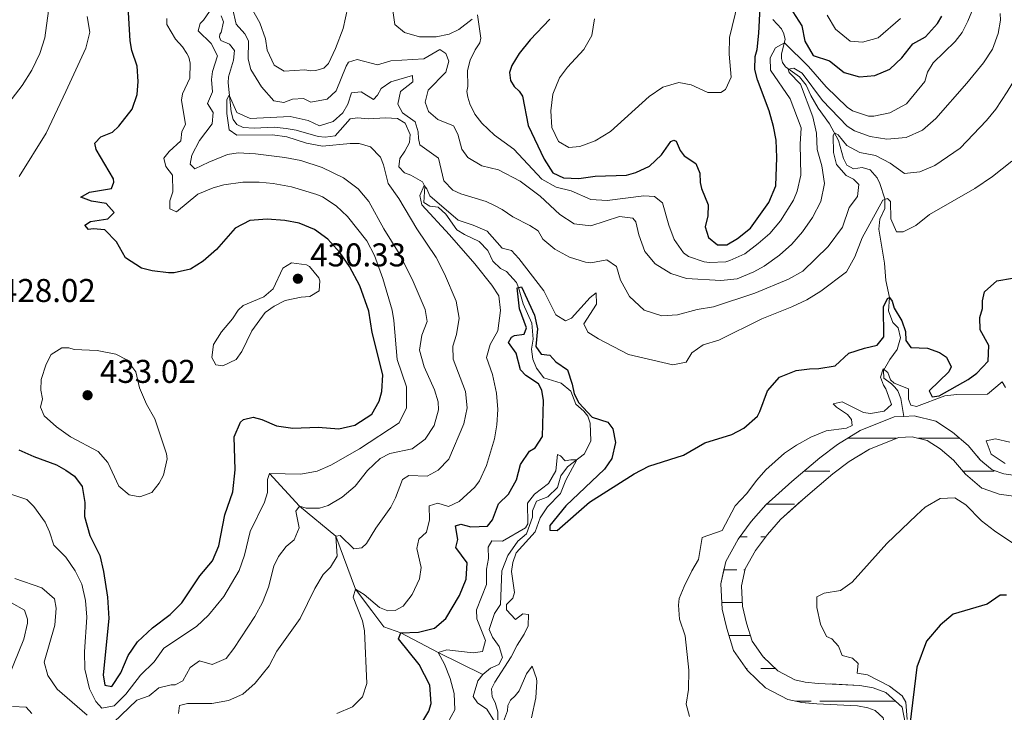
# Model space of a CAD drawing. Units: metres. Extents: x 635459 to 639971, y 653207 to 656263.
# Drawn here: x 636455 to 636755, y 655175 to 655386 of the extents above; entities that cross this region are included whole.
import ezdxf

# ---------------------------------------------------------------- set-up
doc = ezdxf.new("R2010")
doc.units = ezdxf.units.M
doc.header["$MEASUREMENT"] = 0
doc.linetypes.add('DGN Style 3', pattern=[78.21618, 55.8687, -22.34748])
for name, color, linetype, lineweight in [('Carátula', 7, 'Continuous', 5), ('Elementos auxiliares', 7, 'Continuous', 5), ('Hidrografía', 7, 'Continuous', 5), ('Relieve y altimetría', 7, 'Continuous', 5), ('Textos de rotulación', 7, 'Continuous', 5)]:
    doc.layers.add(name, color=color, linetype=linetype, lineweight=lineweight)
doc.styles.add('Style-arial', font='arial.shx', dxfattribs={"bigfont": 'arialbig.shx'})

# ---------------------------------------------------------------- blocks, each defined once
blk = doc.blocks.new('5PATER_121')
at = {"layer": 'Relieve y altimetría', "linetype": 'Continuous', "lineweight": 5}
h = blk.add_hatch(color=250, dxfattribs=at)
edge = h.paths.add_edge_path()
edge.add_ellipse((0, 0), major_axis=(-1.1, -1.11), ratio=0.999422, start_angle=0, end_angle=360)
blk = doc.blocks.new('5PATER_122')
at = {"layer": 'Relieve y altimetría', "linetype": 'Continuous', "lineweight": 5}
h = blk.add_hatch(color=250, dxfattribs=at)
edge = h.paths.add_edge_path()
edge.add_ellipse((0, 0), major_axis=(-1.1, -1.11), ratio=0.999422, start_angle=0, end_angle=360)

msp = doc.modelspace()

# ---------------------------------------------------------------- linework, layer by layer
at = {"layer": 'Carátula', "color": 7, "linetype": 'Continuous', "lineweight": 5}
msp.add_3dface([(635516.408, 653207.16), (639970.559, 653293.858), (639912.76, 656263.307), (635458.608, 656176.608)], dxfattribs=at)
at = {"layer": 'Elementos auxiliares', "color": 250, "linetype": 'Continuous', "lineweight": 5}
msp.add_3dface([(636368.44, 653617.77), (636323.9, 655930.9), (639772.63, 655998.09), (639818.29, 653684.92)], dxfattribs=at)
at = {"layer": 'Hidrografía', "color": 142, "linetype": 'Continuous', "lineweight": 5}
for p, q in [((636706.893, 655258.355), (636718.022, 655258.355)), ((636706.893, 655258.355), (636706.997, 655258.355)), ((636709.977, 655258.355), (636718.022, 655258.355)), ((636718.022, 655258.355), (636721.735, 655258.355)), ((636718.022, 655258.355), (636720.307, 655258.355)), ((636728.401, 655258.355), (636740.924, 655258.355)), ((636728.401, 655258.355), (636740.924, 655258.355)), ((636693.624, 655248.355), (636701.477, 655248.355)), ((636741.873, 655248.355), (636751.477, 655248.355)), ((636682.294, 655238.355), (636690.742, 655238.355)), ((636674.111, 655228.355), (636676.317, 655228.355)), ((636680.437, 655228.355), (636681.9, 655228.355)), ((636669.232, 655218.355), (636673.112, 655218.355)), ((636669.232, 655218.355), (636670.307, 655218.355)), ((636675.267, 655218.355), (636675.674, 655218.355)), ((636668.547, 655208.355), (636674.837, 655208.355)), ((636670.717, 655198.355), (636677.292, 655198.355)), ((636675.998, 655188.355), (636676.317, 655188.355)), ((636680.437, 655188.355), (636684.859, 655188.355)), ((636691.1, 655178.355), (636695.752, 655178.355)), ((636691.1, 655178.355), (636692.947, 655178.355)), ((636698.372, 655178.355), (636706.997, 655178.355)), ((636700.787, 655178.355), (636718.022, 655178.355)), ((636709.977, 655178.355), (636718.022, 655178.355)), ((636718.022, 655178.355), (636721.486, 655178.355)), ((636718.022, 655178.355), (636720.307, 655178.355))]:
    msp.add_line(p, q, dxfattribs=at)
at = {"layer": 'Hidrografía', "color": 142, "linetype": 'DGN Style 3', "lineweight": 15, "flags": 128}
msp.add_lwpolyline([(636618.022, 655058.355), (636618.843, 655053.071), (636623.231, 655049.235), (636629.858, 655047.075), (636636.797, 655047.246), (636643.322, 655049.541), (636649.997, 655054.131), (636655.107, 655058.457), (636657.533, 655061.172), (636666.522, 655072.54), (636673.138, 655082.401), (636678.274, 655088.298), (636682.713, 655094.258), (636687.964, 655099.352), (636694.784, 655107.094), (636701.956, 655114.474), (636707.582, 655119.623), (636713.064, 655126.963), (636716.137, 655133.764), (636717.145, 655137.15), (636718.941, 655149.162), (636720.205, 655160.032), (636724.061, 655168.956), (636724.405, 655171.839), (636723.488, 655176.546), (636718.52, 655181.034), (636714.63, 655182.455), (636710.584, 655183.199), (636697.947, 655183.799), (636693.918, 655184.176), (636690.821, 655184.838), (636685.642, 655187.602), (636681.21, 655191.866), (636677.833, 655196.605), (636676.127, 655202.123), (636674.894, 655207.264), (636674.569, 655213.486), (636675.737, 655218.633), (636678.868, 655224.219), (636682.438, 655229.089), (636686.49, 655233.678), (636694.036, 655240.48), (636702.353, 655247.504), (636707.321, 655251.241), (636713.502, 655255.048), (636722.415, 655258.628), (636726.46, 655258.837), (636731.102, 655257.684), (636735.01, 655255.128), (636739.06, 655251.705), (636742.684, 655247.389), (636747.669, 655243.19), (636748.112, 655243.034), (636752.914, 655241.35), (636759.522, 655240.45), (636766.615, 655240.412), (636772.723, 655241.227), (636779.354, 655243.217), (636786.607, 655246.654), (636793.015, 655251.214), (636799.094, 655254.933), (636805.824, 655260.422), (636811.535, 655266.376), (636816.689, 655273.185), (636819.282, 655279.605), (636821.111, 655286.241), (636822.385, 655293.769), (636823.155, 655308.394), (636822.86, 655327.807), (636824.29, 655332.288), (636826.997, 655334.861), (636831.632, 655338.468), (636839.985, 655341.439), (636853.11, 655346.765), (636858.864, 655350.294), (636868.803, 655355.239), (636875.257, 655357.686), (636881.037, 655359.389), (636892.099, 655361.796), (636903.035, 655363.651), (636910.186, 655365.779), (636916.789, 655369.138), (636918.131, 655370.153), (636921.481, 655372.688), (636926.185, 655377.81), (636929.811, 655383.229), (636932.73, 655389.485), (636935.343, 655398.804), (636938.619, 655411.544), (636940.51, 655421.733), (636941.914, 655428.587), (636945.065, 655437.839), (636947.526, 655443.963), (636950.568, 655458.201), (636953.115, 655467.139), (636955.604, 655472.768), (636959.155, 655478.325), (636965.502, 655484.883), (636974.221, 655492.481), (636980.262, 655496.287), (636981.735, 655496.951), (636983.893, 655503.845), (636980.933, 655502.513), (636977.701, 655501.058), (636970.988, 655496.828), (636961.779, 655488.803), (636954.896, 655481.691), (636950.831, 655475.328), (636948.022, 655468.98), (636945.323, 655459.506), (636942.341, 655445.547), (636939.998, 655439.719), (636936.691, 655430.006), (636935.207, 655422.768), (636933.342, 655412.712), (636930.126, 655400.207), (636927.647, 655391.367), (636925.09, 655385.888), (636921.926, 655381.159), (636917.832, 655376.701), (636913.912, 655373.735), (636908.175, 655370.815), (636905.345, 655369.974), (636903.519, 655369.43), (636901.808, 655368.922), (636891.196, 655367.121), (636879.932, 655365.08), (636873.252, 655363.645), (636866.284, 655361.002), (636855.817, 655355.796), (636850.267, 655352.39), (636837.75, 655347.311), (636828.573, 655344.047), (636822.894, 655339.628), (636818.795, 655335.734), (636816.563, 655328.737), (636816.87, 655308.511), (636816.13, 655294.46), (636814.97, 655287.605), (636813.321, 655281.621), (636811.176, 655276.31), (636806.748, 655270.458), (636801.557, 655265.047), (636795.453, 655260.07), (636789.55, 655256.46), (636783.416, 655252.093), (636777.093, 655249.098), (636771.396, 655247.388), (636766.214, 655246.697), (636759.965, 655246.729), (636754.393, 655247.49), (636750.834, 655248.736), (636747.997, 655251.127), (636747.147, 655251.844), (636743.525, 655256.155), (636738.771, 655260.176), (636733.649, 655263.525), (636727.069, 655265.157), (636723.917, 655264.996), (636721.046, 655264.849), (636710.663, 655260.678), (636703.778, 655256.436), (636698.436, 655252.417), (636689.905, 655245.216), (636682.017, 655238.105), (636677.539, 655233.032), (636673.575, 655227.623), (636669.812, 655220.91), (636668.25, 655214.027), (636668.651, 655206.359), (636670.066, 655200.461), (636672.13, 655193.785), (636676.433, 655187.745), (636681.915, 655182.469), (636688.642, 655178.882), (636692.965, 655177.955), (636697.506, 655177.53), (636709.863, 655176.944), (636712.973, 655176.371), (636715.217, 655175.553), (636717.723, 655173.288), (636718.05, 655171.605), (636717.932, 655170.606), (636714.072, 655161.676), (636712.712, 655149.989), (636710.998, 655138.517), (636710.238, 655135.962), (636707.621, 655130.174), (636702.903, 655123.856), (636697.579, 655118.983), (636690.171, 655111.361), (636683.413, 655103.689), (636677.976, 655098.416), (636673.379, 655092.242), (636668.141, 655086.228), (636661.443, 655076.242), (636652.724, 655065.217), (636650.714, 655062.969), (636646.178, 655059.128), (636640.451, 655055.19), (636635.65, 655053.501), (636630.781, 655053.382), (636626.4, 655054.81), (636624.7, 655056.297), (636624.361, 655058.473), (636624.942, 655063.405), (636628.74, 655078.688), (636633.969, 655092.212), (636634.873, 655098.813), (636635.443, 655127.268), (636635.175, 655135.286), (636633.749, 655140.703), (636632.377, 655143.7), (636628.823, 655146.765), (636622.138, 655147.093), (636616.942, 655145.149), (636608.205, 655139.038), (636602.158, 655135.656), (636597.775, 655134.708), (636593.202, 655134.837), (636584.379, 655135.883), (636579.306, 655135.849), (636568.997, 655133.678), (636561.629, 655131.031), (636555.677, 655128.5), (636547.691, 655123.962), (636542.294, 655119.836), (636537.476, 655115.707), (636535.444, 655113.655), (636533.825, 655110.727), (636533.305, 655105.915), (636535.42, 655101.798), (636539.93, 655098.877), (636543.889, 655097.285), (636548.085, 655094.804), (636551.767, 655091.253), (636554.525, 655087.78), (636556.11, 655084.31), (636556.843, 655081.001), (636556.561, 655077.753), (636555.607, 655075.479), (636552.926, 655073.137), (636548.423, 655070.394), (636542.973, 655068.139), (636538.363, 655067.151), (636532.489, 655066.769), (636522.536, 655067.212), (636513.957, 655068.491), (636505.004, 655069.826), (636497.248, 655070.325), (636489.928, 655070.224), (636483.685, 655069.252), (636478.416, 655067.171), (636474.76, 655063.076), (636472.532, 655058.457), (636472.2, 655052.81), (636473.366, 655047.006), (636476.223, 655042.656), (636479.73, 655039.042), (636484.099, 655035.918), (636486.901, 655032.836), (636487.749, 655030.776), (636487.463, 655029.844), (636482.726, 655028.092), (636476.806, 655027.784), (636461.808, 655027.946), (636452.243, 655027.361), (636434.695, 655023.746), (636428.836, 655021.685), (636423.86, 655018.399), (636421.294, 655015.321), (636419.992, 655012.575), (636419.585, 655008.61), (636420.236, 655003.173), (636421.179, 654998.405), (636421.353, 654994.838), (636420.861, 654992.445), (636419.095, 654988.844), (636414.737, 654982.457), (636408.724, 654974.503), (636404.058, 654967.267), (636398.898, 654961.984), (636389.563, 654954.542), (636382.054, 654947.258), (636377.14, 654943.659), (636373.466, 654942.236), (636370.07, 654942.19), (636360.646, 654946.014), (636346.468, 654953.139), (636342.697, 654954.656), (636342.829, 654947.833), (636343.881, 654947.41), (636358.051, 654940.288), (636368.887, 654935.892), (636374.681, 654935.973), (636380.181, 654938.099), (636386.117, 654942.447), (636393.718, 654949.821), (636403.119, 654957.315), (636408.995, 654963.33), (636413.877, 654970.901), (636419.84, 654978.791), (636424.536, 654985.674), (636426.854, 654990.395), (636427.666, 654994.353), (636427.432, 654999.173), (636426.445, 655004.159), (636425.906, 655008.665), (636426.131, 655010.86), (636426.629, 655011.91), (636428.093, 655013.666), (636431.653, 655016.015), (636436.38, 655017.68), (636453.072, 655021.12), (636461.965, 655021.662), (636476.935, 655021.501), (636483.969, 655021.866), (636490.553, 655024.212), (636492.938, 655026.275), (636494.416, 655031.085), (636492.29, 655036.245), (636488.298, 655040.64), (636483.845, 655043.822), (636481.146, 655046.605), (636479.285, 655049.436), (636478.519, 655053.252), (636478.731, 655056.849), (636480.035, 655059.553), (636482.109, 655061.876), (636485.342, 655063.152), (636490.457, 655063.95), (636497.089, 655064.04), (636504.339, 655063.572), (636521.931, 655060.952), (636532.552, 655060.479), (636539.23, 655060.912), (636544.846, 655062.116), (636551.274, 655064.775), (636556.653, 655068.052), (636560.836, 655071.706), (636562.734, 655076.228), (636563.186, 655081.417), (636562.099, 655086.318), (636559.92, 655091.087), (636556.428, 655095.485), (636551.916, 655099.838), (636546.674, 655102.935), (636542.837, 655104.48), (636540.241, 655106.16), (636539.752, 655107.111), (636539.934, 655108.793), (636540.521, 655109.855), (636541.759, 655111.105), (636546.249, 655114.951), (636551.166, 655118.712), (636558.468, 655122.86), (636563.922, 655125.182), (636570.714, 655127.619), (636579.981, 655129.572), (636584.03, 655129.599), (636592.743, 655128.568), (636598.358, 655128.407), (636604.405, 655129.716), (636611.546, 655133.71), (636619.889, 655139.543), (636623.125, 655140.756), (636626.356, 655140.597), (636627.236, 655139.838), (636627.812, 655138.581), (636628.92, 655134.371), (636629.158, 655127.227), (636628.6, 655099.303), (636627.844, 655093.792), (636622.739, 655080.585), (636618.749, 655064.535)], close=True, dxfattribs=at)
at = {"layer": 'Hidrografía', "color": 142, "linetype": 'DGN Style 3', "lineweight": 15}
for points in [[(636516.256, 655386.867, 411.062), (636516.97, 655384.988, 411.062), (636516.319, 655381.749, 411.01), (636515.879, 655381.241, 411.01), (636515.822, 655380.332, 410.907), (636516.179, 655379.392, 410.855), (636518.855, 655378.23, 410.597), (636520.355, 655376.291, 410.339), (636520.025, 655373.35, 410.288), (636518.56, 655368.272, 410.236), (636518.364, 655366.45, 410.081), (636519.316, 655357.642, 409.875), (636519.919, 655355.306, 409.772), (636521.076, 655353.811, 409.256), (636522.961, 655352.874, 409.153), (636526.268, 655352.678, 409.153), (636532.409, 655353.02, 408.884), (636536.092, 655352.628, 408.851), (636539.134, 655352.046, 408.784), (636545.81, 655350.099, 408.247), (636547.887, 655349.968, 408.147), (636550.944, 655350.356, 407.812), (636555.516, 655355.551, 407.51), (636557.767, 655355.852, 407.275), (636560.981, 655355.535, 407.107), (636566.316, 655355.821, 407.141), (636569.9, 655355.599, 407.107), (636572.292, 655354.155, 407.007), (636573.749, 655350.746, 406.806), (636573.545, 655348.335, 406.672), (636572.197, 655345.707, 406.303), (636570.621, 655343.485, 405.901), (636570.347, 655340.906, 405.532), (636572.028, 655339.071, 405.331), (636573.996, 655338.404, 405.364), (636577.486, 655336.405, 405.23), (636578.234, 655334.886, 404.928), (636577.96, 655330.061, 404.258), (636579.787, 655328.995, 404.191), (636582.331, 655328.686, 404.09), (636584.611, 655326.507, 403.99), (636587.992, 655321.761, 403.688), (636590.283, 655320.318, 403.453), (636594.811, 655318.169, 402.649), (636597.452, 655315.514, 402.615), (636598.911, 655312.24, 401.811), (636601.29, 655309.957, 401.442), (636603.055, 655309.126, 401.006), (636606.121, 655305.725, 400.168), (636606.769, 655304.241, 399.799), (636608.202, 655299.29, 399.196), (636610.828, 655293.416, 398.693), (636611.189, 655288.514, 397.955), (636610.64, 655285.506, 397.888), (636611.13, 655282.446, 397.519), (636612.161, 655279.682, 397.519), (636614.462, 655276.696, 397.486), (636619.669, 655275.142, 397.486), (636622.648, 655272.649, 397.285), (636624.164, 655268.735, 396.882), (636626.646, 655266.553, 396.882), (636627.796, 655265.06, 396.882), (636628.569, 655262.935, 396.782), (636628.721, 655257.535, 395.843), (636626.816, 655253.574, 395.307), (636621.66, 655249.629, 394.636), (636619.64, 655246.911, 394.133), (636618.646, 655243.338, 393.832), (636615.619, 655240.502, 393.396), (636612.247, 655239.212, 393.128), (636610.961, 655236.247, 393.061), (636611.033, 655234.369, 392.96), (636609.211, 655229.267, 392.692), (636606.529, 655227.06, 392.692), (636603.478, 655222.716, 392.759), (636601.63, 655218.049, 392.625), (636601.238, 655207.763, 391.988), (636599.42, 655205.041, 391.921), (636597.803, 655200.169, 391.518), (636598.874, 655197.873, 391.284), (636600.81, 655195.061, 390.982), (636601.864, 655191.626, 390.58), (636600.759, 655189.53, 390.446), (636598.228, 655188.462, 390.446), (636595.85, 655186.453, 390.412)], [(636684.069, 655385.734, 422.875), (636686.75, 655382.921, 421.843), (636687.495, 655381.414, 421.379), (636687.876, 655379.65, 420.605), (636686.76, 655375.325, 417.922), (636686.719, 655373.878, 417.613), (636687.042, 655372.649, 416.53), (636687.946, 655371.354, 415.549), (636692.204, 655368.255, 413.228), (636694.215, 655365.793, 412.558), (636695.667, 655362.614, 411.526), (636697.925, 655358.715, 410.907), (636701.306, 655354.036, 410.538), (636704.045, 655348.931, 409.566), (636705.637, 655343.408, 408.124), (636706.646, 655341.415, 407.655), (636708.675, 655340.344, 406.816), (636711.262, 655340.674, 406.347), (636713.732, 655339.965, 406.18), (636715.841, 655337.586, 405.911), (636716.687, 655335.863, 405.777), (636718.225, 655331.179, 404.973), (636718.214, 655328.262, 404.135), (636716.689, 655325, 403.498), (636716.374, 655321.987, 403.028), (636718.059, 655311.567, 401.151), (636718.482, 655306.331, 400.648), (636719.577, 655301.184, 400.011), (636719.28, 655297.098, 399.24), (636720.6, 655293.524, 398.134), (636722.253, 655291.956, 397.932), (636722.977, 655288.928, 397.094), (636721.951, 655285.356, 396.457), (636719.725, 655282.339, 395.988), (636717.796, 655278.982, 395.116), (636717.895, 655276.667, 394.613), (636720.249, 655274.921, 394.278), (636721.272, 655273.866, 394.245), (636722.094, 655272.78, 394.01), (636723.065, 655270.485, 393.977), (636723.917, 655264.996, 394.048)], [(636723.917, 655264.996, 394.048), (636721.046, 655264.849, 394.017), (636710.663, 655260.678, 393.949), (636703.778, 655256.436, 393.815), (636698.436, 655252.417, 393.681), (636689.905, 655245.216, 393.346), (636682.017, 655238.105, 393.111), (636677.539, 655233.032, 393.011), (636673.575, 655227.623, 392.743), (636669.812, 655220.91, 392.541), (636668.25, 655214.027, 392.374), (636668.651, 655206.359, 392.34), (636670.066, 655200.461, 392.34), (636672.13, 655193.785, 392.474), (636676.433, 655187.745, 392.407), (636681.915, 655182.469, 392.139), (636688.642, 655178.882, 391.536), (636692.965, 655177.955, 391.301), (636697.506, 655177.53, 391.267), (636709.863, 655176.944, 391.033), (636712.973, 655176.371, 391.1), (636715.217, 655175.553, 391.167), (636717.723, 655173.288, 391.167)], [(636759.965, 655246.729, 394.687), (636754.393, 655247.49, 394.687), (636750.834, 655248.736, 394.687), (636747.997, 655251.127, 394.687), (636747.147, 655251.844, 394.687), (636743.525, 655256.155, 394.687), (636738.771, 655260.176, 394.519), (636733.649, 655263.525, 394.251), (636727.069, 655265.157, 394.084), (636723.917, 655264.996, 394.048)], [(636759.522, 655240.45, 394.687), (636752.914, 655241.35, 394.687), (636748.112, 655243.034, 394.687), (636747.669, 655243.19, 394.687), (636742.684, 655247.389, 394.687), (636739.06, 655251.705, 394.687), (636735.01, 655255.128, 394.519), (636731.102, 655257.684, 394.251), (636726.46, 655258.837, 394.084), (636722.415, 655258.628, 394.017), (636713.502, 655255.048, 393.949), (636707.321, 655251.241, 393.815), (636702.353, 655247.504, 393.681), (636694.036, 655240.48, 393.346), (636686.49, 655233.678, 393.111), (636682.438, 655229.089, 393.011), (636678.868, 655224.219, 392.743), (636675.737, 655218.633, 392.541), (636674.569, 655213.486, 392.374), (636674.894, 655207.264, 392.34), (636676.127, 655202.123, 392.34), (636677.833, 655196.605, 392.474), (636681.21, 655191.866, 392.407), (636685.642, 655187.602, 392.139), (636690.821, 655184.838, 391.536), (636693.918, 655184.176, 391.301), (636697.947, 655183.799, 391.267), (636710.584, 655183.199, 391.033), (636714.63, 655182.455, 391.1), (636718.52, 655181.034, 391.167), (636723.488, 655176.546, 391.167), (636724.405, 655171.839, 391.167)], [(636530.948, 655247.639, 420), (636540.152, 655237.685, 415), (636551.17, 655228.56, 410), (636557.135, 655212.407, 405), (636562.098, 655205.894, 404.061), (636565.812, 655201.042, 402.619), (636570.921, 655199.166, 400), (636582.255, 655193.201, 395), (636595.85, 655186.453, 390.412)], [(636595.85, 655186.453, 390.412), (636594.38, 655184.598, 390.379), (636592.898, 655179.792, 390.379), (636594.244, 655177.894, 390.345), (636597.131, 655175.905, 390.312), (636599.455, 655172.216, 389.976), (636598.325, 655170.69, 389.775), (636592.517, 655168.03, 389.205), (636589.857, 655165.087, 389.071), (636589.068, 655161.712, 388.904), (636590.303, 655159.178, 388.736), (636592.924, 655157.327, 388.736), (636595.602, 655154.872, 388.568), (636595.783, 655151.316, 388.166), (636593.405, 655149.308, 388.065), (636591.389, 655149.037, 387.797), (636589.905, 655148.422, 387.831), (636588.922, 655147.767, 387.63), (636588.243, 655145.027, 387.294), (636589.521, 655143.064, 387.06), (636592.949, 655139.222, 386.792), (636593.202, 655134.837, 386.239)]]:
    msp.add_polyline3d(points, dxfattribs=at)
at = {"layer": 'Relieve y altimetría', "color": 30, "linetype": 'Continuous', "lineweight": 5, "flags": 128}
for points, elevation in [([(636441.391, 655347.246), (636455.739, 655365.638), (636458.66, 655370.344), (636461.117, 655375.41), (636462.627, 655380.176), (636464.069, 655390.645)], 435), ([(636629.895, 655385.962), (636629.089, 655380.901), (636626.61, 655376.621), (636621.686, 655371.196), (636619.218, 655367.99), (636617.13, 655363.017), (636616.53, 655357.962), (636616.84, 655352.894), (636618.942, 655348.66), (636622.048, 655346.849), (636625.427, 655347.07), (636630.097, 655348.844), (636634.714, 655351.642), (636646.491, 655362.319), (636650.593, 655365.125), (636655.548, 655366.543), (636659.283, 655365.866), (636664.346, 655363.491), (636668.267, 655363.52), (636669.687, 655364.428), (636671.396, 655368.193), (636670.783, 655375.235), (636670.875, 655380.235), (636673.438, 655390.752)], 430), ([(636565.715, 655322.054), (636561.182, 655330.405), (636557.91, 655334.178), (636553.514, 655337.611), (636547.004, 655340.701), (636540.518, 655342.859), (636535.602, 655343.773), (636526.701, 655344.879), (636521.474, 655345.128), (636518.215, 655344.64), (636512.514, 655342.381), (636508.257, 655340.267), (636506.803, 655341.696), (636507.382, 655344.47), (636509.683, 655348.912), (636513.562, 655353.966), (636513.817, 655357.483), (636512.149, 655360.19), (636513.644, 655363.722), (636513.366, 655367.446), (636513.639, 655369.957), (636515.153, 655374.696), (636513.233, 655378.48), (636509.301, 655382.296), (636509.939, 655384.531), (636510.926, 655385.49), (636512.744, 655388.211)], 415), ([(636519.749, 655389.159), (636520.85, 655384.298), (636523.519, 655381.356), (636524.627, 655379.227), (636524.474, 655373.631), (636525.332, 655370.498), (636528.537, 655365.219), (636532.262, 655361.038), (636535.338, 655360.489), (636537.934, 655361.455), (636541.291, 655361.672), (636543.588, 655360.631), (636548.508, 655361.514), (636551.285, 655364.068), (636554.265, 655371.553), (636555.039, 655372.761), (636557.666, 655373.526), (636563.879, 655371.989), (636567.921, 655373.201), (636577.921, 655373.753), (636582.792, 655376.595), (636584.651, 655375.36), (636585.522, 655373.1), (636584.665, 655369.694), (636579.285, 655364.276), (636578.29, 655360.638), (636579.353, 655357.771), (636582.233, 655355.313), (636586.931, 655353.43), (636588.233, 655350.862), (636589.537, 655346.25), (636591.343, 655343.707), (636595.53, 655341.23), (636600.607, 655340.012), (636607.193, 655336.559), (636613.278, 655331.99), (636619.343, 655326.381), (636623.692, 655323.565), (636628.712, 655322.955), (636637.506, 655325.802), (636641.522, 655325.304), (636642.444, 655324.185), (636643.39, 655320.246), (636645.122, 655315.123), (636648.351, 655311.421), (636653.101, 655308.497), (636657.845, 655306.916), (636668.291, 655306.388), (636673.261, 655306.843), (636678.282, 655308.972), (636681.434, 655310.747), (636686.145, 655314.061), (636689.917, 655317.39), (636693.176, 655321.18), (636696.206, 655325.541), (636698.685, 655330.324), (636699.788, 655335.815), (636698.965, 655341.225), (636697.633, 655346.174)], 415), ([(636525.392, 655389.353), (636527.995, 655384.708), (636529.745, 655379.804), (636530.295, 655376.435), (636532.449, 655371.831), (636535.433, 655369.974), (636541.736, 655370.444), (636543.603, 655370.125), (636545.087, 655370.207), (636547.462, 655370.894), (636548.906, 655372.381), (636551.025, 655376.91), (636553.393, 655382.995), (636554.86, 655389.477)], 420), ([(636568.409, 655389.201), (636569.072, 655384.246), (636572.087, 655381.792), (636576.666, 655380.478), (636581.668, 655380.456), (636585.644, 655381.269), (636588.616, 655382.717), (636592.616, 655385.803)], 420), ([(636650.529, 655329.962), (636652.504, 655323.161), (636654.115, 655318.844), (636656.943, 655314.787), (636658.461, 655313.615), (636663.245, 655311.98), (636664.838, 655311.841), (636669.834, 655312.071), (636670.982, 655312.383), (636675.555, 655314.435), (636679.61, 655317.548), (636683.179, 655320.679), (636686.42, 655324.466), (636690.418, 655330.792), (636691.555, 655333.495), (636692.658, 655338.4), (636692.444, 655347.764), (636692.741, 655352.758), (636689.37, 655361.625), (636683.401, 655370.366), (636683.29, 655374.057), (636684.945, 655377.082), (636687.625, 655378.673), (636694.924, 655371.421), (636700.328, 655365.269), (636706.712, 655359.11), (636708.364, 655357.972), (636713.197, 655356.343), (636714.843, 655356.298), (636719.709, 655357.332), (636724.758, 655360.127), (636730.384, 655366.84), (636731.199, 655369.728), (636732.842, 655372.53), (636739.555, 655379.04), (636741.695, 655381.824), (636743.475, 655385.252), (636745.178, 655389.42)], 420), ([(636697.633, 655346.174), (636697.352, 655351.167), (636696.253, 655356.121), (636692.538, 655366.034), (636689.075, 655369.64), (636688.818, 655370.622), (636690.467, 655370.966), (636692.992, 655369.451), (636699.235, 655361.109), (636706.693, 655353.316), (636708.985, 655351.873), (636713.691, 655350.19), (636718.758, 655349.29), (636724.69, 655349.865), (636729.605, 655352.114), (636733.734, 655355.622), (636743.08, 655366.405), (636748.159, 655372.548), (636750.922, 655376.715), (636752.655, 655381.431), (636753.328, 655385.55), (636753.317, 655387.532)], 415), ([(636751.918, 655358.508), (636755.385, 655363.762), (636757.957, 655367.888), (636759.671, 655373.584), (636760.689, 655373.88), (636764.698, 655372.045), (636767.247, 655372.289), (636772.268, 655373.514), (636782.573, 655377.386), (636786.968, 655379.719), (636794.759, 655385.49), (636800.009, 655390.303)], 410), ([(636454.864, 655337.972), (636463.063, 655351.121), (636469.07, 655363.851), (636475.122, 655376.972), (636476.307, 655381.849), (636475.547, 655386.685)], 430), ([(636517.077, 655335.395), (636513.801, 655334.539), (636509.201, 655332.574), (636502.659, 655327.266), (636500.66, 655328.101), (636500.631, 655330.583), (636501.612, 655333.351), (636501.484, 655338.356), (636499.449, 655340.995), (636498.885, 655343.551), (636500.491, 655345.539), (636503.961, 655348.805), (636504.305, 655351.616), (636505.444, 655353.811), (636504.226, 655361.225), (636504.503, 655363.092), (636506.721, 655367.86), (636506.837, 655372.487), (636506.414, 655374.292), (636505.846, 655375.39), (636504.551, 655377.378), (636502.336, 655379.792), (636499.773, 655384.259), (636499.721, 655386.075)], 420), ([(636594.27, 655387.171), (636595.296, 655380.099), (636595.009, 655378.605), (636593.541, 655376.498), (636592.061, 655373.36), (636591.242, 655370.241), (636591.299, 655365.33), (636591.053, 655363.794), (636591.307, 655362.151), (636591.946, 655360.094), (636593.474, 655356.952), (636595.611, 655354.206), (636599.411, 655350.56), (636605.281, 655346.313), (636613.858, 655337.162), (636618.225, 655334.724), (636622.723, 655333.605), (636628.717, 655330.934), (636633.71, 655330.644), (636644.829, 655332.128), (636648.144, 655331.844), (636650.529, 655329.962)], 420), ([(636700.673, 655387.094), (636703.176, 655382.775), (636707.628, 655379.159), (636711.353, 655378.81), (636716.155, 655380.205), (636722.913, 655386.076)], 430), ([(636582.289, 655248.638), (636585.526, 655252.009), (636590.15, 655262.768), (636591.095, 655267.615), (636590.619, 655272.593), (636586.828, 655282.399), (636586.788, 655286.323), (636587.882, 655289.893), (636588.663, 655294.839), (636587.759, 655300.053), (636584.208, 655308.367), (636581.702, 655313.357), (636575.767, 655322.098), (636570.309, 655331.335), (636567.059, 655335.878), (636565.637, 655341.566), (636564.766, 655343.859), (636561.697, 655347.024), (636558.259, 655348.049), (636555.476, 655348.058), (636547.147, 655347.179), (636542.244, 655348.136), (636536.26, 655349.994), (636531.911, 655350.631), (636521.081, 655350.595), (636518.757, 655352.139), (636517.995, 655357.179), (636518.027, 655361.437), (636518.717, 655362.734), (636521.084, 655357.468), (636525.079, 655355.596), (636537.26, 655356.248), (636542.74, 655355.024), (636546.236, 655353.429), (636550.38, 655354.74), (636553.337, 655357.344), (636554.785, 655359.937), (636555.945, 655363.44), (636558.867, 655363.764), (636562.619, 655361.36), (636563.88, 655362.748), (636564.984, 655364.777), (636567.865, 655366.778), (636574.5, 655368.722), (636574.604, 655366.776), (636570.838, 655363.849), (636570.007, 655359.939), (636571.476, 655357.368), (636575.256, 655354.561), (636576.249, 655351.529), (636576.285, 655349.516), (636576.692, 655347.633), (636582.43, 655343.555), (636584.036, 655336.691), (636586.708, 655333.867), (636589.239, 655332.722), (636596.881, 655330.359), (636599.245, 655329.283), (636601.74, 655327.971), (636605.057, 655325.674), (636610.215, 655323.114), (636612.671, 655321.467), (636614.175, 655318.93), (636617.816, 655315.856), (636622.21, 655313.474), (636627.136, 655311.894), (636628.717, 655311.733), (636633.625, 655312.597), (636636.511, 655310.575), (636637.756, 655306.432), (636640.496, 655301.461), (636644.993, 655297.336), (636650.332, 655295.645), (636655.098, 655295.941), (636661.123, 655297.492), (636666.049, 655298.357), (636678.634, 655302.488), (636688.858, 655306.758), (636693.227, 655309.196), (636700.982, 655316.657), (636705.26, 655322.534), (636707.331, 655328.571), (636709.862, 655331.852), (636710.22, 655335.568), (636708.602, 655337.169), (636706.44, 655338.308), (636703.44, 655341.64), (636702.523, 655345.308), (636702.466, 655350.373), (636702.822, 655351.211), (636703.986, 655350.623), (636706.585, 655347.364), (636710.61, 655345.291), (636715.357, 655344.38), (636719.787, 655342.063), (636724.193, 655338.914), (636728.793, 655339.381), (636733.418, 655341.287), (636741.074, 655346.603), (636749.06, 655354.966), (636751.918, 655358.508)], 410), ([(636551.495, 655174.64), (636556.254, 655176.647), (636559.252, 655179.752), (636560.621, 655183.789), (636559.926, 655199.759), (636559.234, 655202.787), (636556.428, 655210.038), (636557.135, 655212.408), (636559.827, 655210.858), (636564.494, 655206.864), (636566.992, 655205.82), (636569.208, 655205.987), (636571.642, 655207.325), (636574.378, 655210.804), (636576.663, 655215.563), (636577.152, 655219.043), (636575.765, 655224.798), (636576.379, 655227.672), (636578.759, 655229.815), (636579.621, 655233.59), (636579.552, 655237.849), (636582.145, 655238.581), (636585.483, 655237.625), (636588.725, 655239.151), (636593.499, 655243.529), (636594.89, 655245.427), (636596.972, 655250.056), (636599.476, 655258.165), (636600.178, 655262.413), (636600.452, 655267.136), (636600.074, 655272.117), (636598.803, 655277.756), (636596.971, 655282.914), (636598.105, 655286.887), (636600.481, 655291.041), (636601.213, 655297.2), (636600.777, 655301.632), (636598.582, 655304.951), (636593.484, 655311.433), (636585.773, 655320.268), (636577.294, 655329.317), (636576.735, 655332.242), (636578.055, 655335.249), (636578.81, 655334.231), (636579.717, 655332.138), (636588.421, 655324.663), (636592.959, 655323.219), (636597.154, 655321.311), (636601.803, 655316.143), (636604.575, 655315.43), (636606.819, 655313.083), (636614.447, 655303.243), (636618.124, 655295.911), (636621.014, 655294.123), (636622.904, 655294.933), (636628.532, 655301.217), (636630.397, 655302.597), (636630.512, 655299.175), (636626.599, 655293.2), (636627.867, 655290.599), (636631.021, 655288.572), (636640.236, 655283.805), (636653.699, 655280.648), (636657.736, 655281.526), (636659.455, 655284.316), (636662.879, 655286.745), (636667.663, 655288.197), (636680.803, 655294.652), (636689.912, 655298.301), (636694.415, 655300.485), (636698.668, 655303.14), (636706.529, 655309.014), (636709.078, 655313.525), (636711.289, 655319.333), (636717.565, 655330.737), (636718.948, 655331.286), (636719.873, 655330.4), (636719.993, 655325.101), (636721.744, 655321.185), (636723.755, 655321.154), (636727.608, 655323.107), (636731.816, 655326.429), (636745.516, 655334.334), (636750.969, 655337.972), (636756.808, 655342.644)], 405), ([(636450.76, 655241.856), (636457.199, 655239.746), (636459.278, 655237.602), (636462.692, 655232.822), (636464.056, 655229.885), (636465.368, 655225.808), (636469.035, 655222.198), (636471.857, 655218.079), (636473.938, 655213.942), (636474.957, 655209.047), (636475.363, 655203.978), (636474.696, 655193.344), (636474.851, 655188.077), (636476.235, 655182.155), (636478.188, 655178.269), (636480.001, 655176.263), (636483.701, 655177.012), (636487.25, 655180.545), (636491.723, 655186.344), (636495.942, 655190.37), (636498.829, 655194.472), (636508.779, 655201.105), (636512.407, 655204.541), (636517.099, 655210.182), (636521.78, 655218.106), (636523.406, 655222.834), (636525.147, 655230.025), (636529.474, 655238.944), (636530.357, 655241.814), (636530.417, 655245.803), (636530.948, 655247.639), (636540.534, 655247.426), (636545.47, 655248.301), (636549.663, 655250.17), (636558.389, 655255.133), (636570.413, 655263.097), (636572.687, 655267.595), (636572.633, 655273.98), (636569.801, 655282.284), (636568.819, 655294.162), (636568.254, 655297.362), (636565.484, 655306.994), (636562.942, 655313.973), (636560.57, 655318.374), (636554.741, 655325.833), (636551.303, 655329.038), (636547.094, 655331.765), (636545.388, 655332.514), (636537.645, 655334.845), (636532.095, 655335.869), (636527.876, 655336.235), (636522.876, 655336.213), (636517.077, 655335.395)], 420), ([(636483.523, 655171.894), (636490.601, 655178.693), (636494.41, 655180.042), (636497.331, 655182.48), (636501.099, 655183.36), (636502.273, 655183.343), (636504.638, 655184.548), (636506.812, 655188.605), (636509.727, 655190.673), (636513.566, 655189.575), (636517.751, 655191.321), (636520.111, 655194.37), (636526.53, 655204.128), (636528.875, 655208.384), (636530.726, 655213.031), (636532.33, 655219.463), (636533.682, 655222.394), (636536.009, 655225.477), (636538.453, 655227.417), (636540.051, 655231.115), (636538.955, 655236.161), (636540.152, 655237.685), (636542.154, 655237.083), (636546.211, 655237.055), (636548.805, 655237.888), (636553.104, 655240.438), (636557.031, 655243.793), (636560.804, 655248.534), (636564.681, 655252.162), (636567.622, 655253.694), (636574.349, 655255.099), (636578.342, 655258.099), (636581.096, 655262.206), (636582.422, 655267.032), (636582.313, 655269.462), (636581.161, 655273.068), (636578.083, 655280.055), (636576.652, 655285.139), (636577.291, 655289.69), (636578.932, 655293.923), (636578.316, 655297.52), (636574.366, 655306.713), (636570.462, 655314.563), (636565.715, 655322.054)], 415), ([(636521.431, 655297.301), (636519.68, 655294.646), (636516.335, 655290.74), (636513.963, 655286.921), (636513.432, 655282.905), (636514.673, 655280.741), (636516.78, 655280.373), (636520.833, 655282.323), (636522.547, 655284.744), (636525.627, 655291.034), (636529.635, 655296.606), (636532.414, 655298.575), (636535.759, 655300.234), (636540.655, 655301.25), (636543.221, 655301.461), (636546.064, 655303.195), (636546.278, 655306.243), (636545.991, 655307.186), (636543.125, 655310.582), (636542.262, 655311.099), (636537.71, 655311.671), (636535.005, 655310.136), (636532.125, 655303.776), (636529.238, 655301.373), (636522.962, 655298.786), (636521.431, 655297.301)], 430), ([(636471.592, 655285.355), (636469.889, 655285.817), (636467.812, 655285.882), (636464.528, 655283.853), (636463.075, 655280.925), (636461.495, 655276.255), (636461.445, 655272.97), (636461.941, 655270.314), (636461.266, 655267.809), (636462.466, 655265.176), (636466.167, 655261.814), (636470.456, 655258.782), (636478.83, 655254.331), (636481.797, 655251.033), (636485.174, 655243.807), (636488.251, 655241.111), (636491.494, 655240.491), (636495.17, 655241.877), (636497.392, 655244.693), (636498.737, 655247.12), (636499.895, 655252.097), (636499.641, 655253.644), (636496.082, 655264.294), (636493.535, 655268.758), (636491.431, 655273.719), (636490.331, 655278.531), (636487.571, 655282.227), (636484.244, 655283.888), (636478.561, 655285.014), (636471.592, 655285.355)], 430), ([(636726.042, 655268.434), (636725.333, 655270.287), (636725.414, 655273.371), (636720.985, 655275.114), (636719.929, 655276.168), (636719.09, 655278.36), (636717.699, 655279.456), (636716.822, 655276.955), (636717.757, 655274.491), (636718.512, 655273.44), (636720.255, 655268.621), (636717.938, 655266.61), (636713.837, 655265.869), (636711.696, 655266.201), (636705.173, 655269.421), (636702.482, 655268.792), (636703.505, 655267.769), (636706.792, 655265.608), (636708.075, 655264.046), (636708.215, 655262.2), (636706.56, 655261.418), (636700.345, 655260.61), (636695.655, 655258.668), (636691.262, 655256.28), (636687.635, 655253.83), (636682.024, 655248.719), (636679.227, 655245.576), (636676.146, 655241.432), (636672.671, 655237.832), (636668.7, 655230.28), (636662.599, 655228.161), (636661.524, 655221.438), (636659.426, 655217.983), (636657.107, 655213.257), (636655.611, 655209.659), (636655.377, 655207.548), (636655.681, 655203.321), (636657.448, 655198.23), (636658.601, 655187.77), (636658.44, 655181.955), (636657.701, 655177.507), (636658.717, 655173.735)], 395), ([(636754.858, 655273.761), (636753.913, 655275.552), (636749.395, 655271.73), (636740.039, 655271.639), (636736.48, 655271.292), (636727.779, 655267.972), (636726.042, 655268.434)], 395), ([(636754.807, 655250.66), (636750.525, 655253.508), (636749.044, 655257.553), (636751.837, 655258.183), (636756.181, 655257.211)], 395), ([(636613.302, 655234.144), (636615.6, 655237.526), (636619.518, 655241.593), (636621.155, 655245.622), (636624.457, 655251.769), (636622.679, 655251.763), (636620.898, 655251.455), (636619.547, 655253.018), (636618.614, 655253.435), (636618.136, 655248.48), (636615.898, 655244.622), (636611.59, 655241.371), (636609.436, 655238.587), (636609.574, 655232.28), (636608.819, 655231.12), (636601.817, 655227.103), (636598.666, 655227.151), (636597.53, 655225.224), (636597.645, 655221.802), (636597.025, 655218.491), (636596.988, 655213.866), (636593.953, 655206.133), (636594.045, 655203.416), (636596.694, 655196.837), (636595.738, 655193.531), (636592.916, 655193.139), (636584.883, 655194.034), (636582.255, 655193.201), (636584.179, 655189.651), (636585.923, 655185.301), (636587.193, 655180.688), (636587.353, 655175.79), (636582.937, 655167.61)], 395), ([(636503.339, 655174.639), (636503.578, 655177.116), (636506.034, 655177.682), (636513.477, 655177.636), (636518.487, 655178.599), (636522.842, 655180.544), (636526.578, 655183.863), (636530.853, 655189.173), (636533.258, 655193.559), (636540.293, 655203.513), (636544.758, 655212.665), (636547.355, 655216.937), (636549.585, 655219.163), (636551.58, 655222.519), (636551.17, 655228.56), (636552.448, 655228.809), (636556.643, 655224.688), (636559.029, 655225.054), (636560.491, 655226.373), (636563.345, 655231.023), (636567.868, 655237.391), (636569.354, 655240.286), (636571.484, 655245.853), (636573.413, 655246.997), (636578.908, 655246.779), (636582.289, 655248.638)], 410), ([(636724.952, 655172.826), (636724.53, 655178.132), (636723.419, 655180.06), (636719.641, 655182.934), (636712.887, 655186.389), (636709.81, 655186.871), (636710.023, 655189.854), (636708.338, 655191.455), (636705.232, 655192.274), (636704.034, 655195.075), (636702.023, 655197.319), (636700.459, 655198.08), (636698.604, 655201.763), (636697.509, 655206.876), (636697.526, 655210.162), (636699.754, 655211.201), (636704.663, 655212.065), (636708.288, 655214.557), (636718.798, 655226.298), (636727.778, 655234.98), (636730.496, 655237.353), (636735.064, 655240.03), (636739.526, 655240.199), (636742.812, 655238.07), (636747.566, 655233.201), (636751.54, 655230.172), (636757.384, 655226.212)], 395), ([(636600.485, 655172.076), (636600.464, 655175.094), (636599.67, 655177.957), (636598.758, 655179.712), (636598.493, 655182.132), (636599.53, 655184.195), (636604.543, 655191.895), (636606.341, 655195.457), (636608.503, 655198.741), (636609.649, 655201.308), (636609.735, 655204.758), (636608.062, 655204.951), (636605.79, 655203.276), (636603.051, 655206.201), (636603.11, 655207.81), (636605.05, 655209.758), (636605.545, 655211.394), (636604.569, 655217.78), (636605.047, 655220.523), (636606.065, 655223.525), (636611.795, 655229.875), (636613.302, 655234.144)], 395), ([(636453.48, 655215.74), (636461.751, 655212.83), (636465.59, 655209.553), (636466.082, 655206.628), (636465.702, 655201.503), (636462.412, 655190.254), (636463.557, 655186.214), (636466.42, 655182.087), (636475.51, 655174.128)], 415), ([(636452.488, 655208.341), (636456.41, 655206.068), (636457.374, 655203.337), (636457.354, 655202.064), (636456.241, 655197.219), (636450.144, 655182.191)], 410), ([(636610.647, 655173.366), (636611.963, 655179.412), (636612.332, 655184.404), (636612.255, 655185.309), (636610.869, 655188.984), (636609.192, 655186.73), (636606.933, 655181.534), (636605.702, 655179.977), (636604.275, 655178.724), (636603.478, 655177.026), (636603.387, 655175.451), (636601.536, 655170.619)], 395), ([(636452.777, 655176.752), (636456.931, 655176.521), (636458.679, 655174.617)], 410)]:
    msp.add_lwpolyline(points, dxfattribs=dict(at, elevation=elevation))
at = {"layer": 'Relieve y altimetría', "color": 30, "linetype": 'Continuous', "lineweight": 25, "flags": 128}
for points, elevation in [([(636530.308, 655324.991), (636525.004, 655324.569), (636520.546, 655322.226), (636514.878, 655315.738), (636510.833, 655312.179), (636506.941, 655309.791), (636502.009, 655308.724), (636500.219, 655308.72), (636495.255, 655309.267), (636492.025, 655310.085), (636487.178, 655313.244), (636484.437, 655318.148), (636480.937, 655321.755), (636477.322, 655322.079), (636475.91, 655321.865), (636474.825, 655323.223), (636476.551, 655324.303), (636481.828, 655325.128), (636483.7, 655327.01), (636481.295, 655329.796), (636476.813, 655330.468), (636473.613, 655331.724), (636476.185, 655333.261), (636482.941, 655334.365), (636483.641, 655336.265), (636483.489, 655337.307), (636478.294, 655346.238), (636477.888, 655348.155), (636479.694, 655350.072), (636483.202, 655351.46), (636485.174, 655353.241), (636489.24, 655358.416), (636490.724, 655362.875), (636491.065, 655366.848), (636490.725, 655371.544), (636489.119, 655376.28), (636488.567, 655379.203), (636487.981, 655389.633)], 425), ([(636616.283, 655385.879), (636610.313, 655379.518), (636606.92, 655375.417), (636604.672, 655371.719), (636603.947, 655369.634), (636604.305, 655367.208), (636605.39, 655365.341), (636606.918, 655363.898), (636607.95, 655362.44), (636609.65, 655353.447), (636614.523, 655343.265), (636617.207, 655339.061), (636620.382, 655337.57), (636625.093, 655337.415), (636630.048, 655338.086), (636639.638, 655338.405), (636642.424, 655339.145), (636646.62, 655341.122), (636650.278, 655344.612), (636653.054, 655348.614), (636653.991, 655349.053), (636654.703, 655348.701), (636655.938, 655345.929), (636657.099, 655344.31), (636660.674, 655341.977), (636661.915, 655338.997), (636661.995, 655336.193), (636662.42, 655334.305), (636664.458, 655329.41), (636664.347, 655326.063), (636663.494, 655322.652), (636664.496, 655319.378), (636667.242, 655317.185), (636670.132, 655317.185), (636673.379, 655319.136), (636677.266, 655322.287), (636682.894, 655330.058), (636685.02, 655335.155), (636685.355, 655343.711), (636685.081, 655348.986), (636684.342, 655353.178), (636683.013, 655357.997), (636679.438, 655367.405), (636678.607, 655370.478), (636678.699, 655374.526), (636679.34, 655376.65), (636679.815, 655381.627), (636680.216, 655389.39)], 425), ([(636690.196, 655388.024), (636692.916, 655383.827), (636693.834, 655379.127), (636696.387, 655374.826), (636701.352, 655373.189), (636705.788, 655369.64), (636710.449, 655368.328), (636715.102, 655368.75), (636719.73, 655370.639), (636723.332, 655374.061), (636726.68, 655378.286), (636730.581, 655380.461), (636734.224, 655384.486), (636735.564, 655386.712)], 425), ([(636454.702, 655254.83), (636459.255, 655252.763), (636466.233, 655250.228), (636469.059, 655248.676), (636471.68, 655246.826), (636473.978, 655243.672), (636474.81, 655238.832), (636474.745, 655234.608), (636476.333, 655228.783), (636479.324, 655222.669), (636480.449, 655217.797), (636481.702, 655209.992), (636482.084, 655203.583), (636480.414, 655186.441), (636480.868, 655183.249), (636483.008, 655182.848), (636485.742, 655187.033), (636488.014, 655192.327), (636490.828, 655196.464), (636495.427, 655200.675), (636500.777, 655204.772), (636504.293, 655208.329), (636509.808, 655216.47), (636513.632, 655221.039), (636515.571, 655225.658), (636517.434, 655235.063), (636519.821, 655242.067), (636520.526, 655248.729), (636520.277, 655258.757), (636522.196, 655263.294), (636523.075, 655264.113), (636526.001, 655264.739), (636528.606, 655264.028), (636533.069, 655262.116), (636538.035, 655261.469), (636545.838, 655261.72), (636552.101, 655261.255), (636556.951, 655262.366), (636562.127, 655265.729), (636564.3, 655269.686), (636565.183, 655272.623), (636565.485, 655277.64), (636562.242, 655290.531), (636561.197, 655297.026), (636558.43, 655304.679), (636555.302, 655310.628), (636552.383, 655314.863), (636548.723, 655318.909), (636544.644, 655321.855), (636540.014, 655323.742), (636535.6, 655324.642), (636530.308, 655324.991)], 425), ([(636663.383, 655257.003), (636671.635, 655259.458), (636675.286, 655261.382), (636679.4, 655265.106), (636680.192, 655266.503), (636682.5, 655272.737), (636686.118, 655276.94), (636691.178, 655278.943), (636695.244, 655279.518), (636698.094, 655279.541), (636703.024, 655280.383), (636707.185, 655284.196), (636712.004, 655285.799), (636715.873, 655286.678), (636717.924, 655289.23), (636717.794, 655298.284), (636719.032, 655300.866), (636719.573, 655301.159), (636720.428, 655300.04), (636720.998, 655297.884), (636723.353, 655294.026), (636724.477, 655290.791), (636724.537, 655288.108), (636726.081, 655286.004), (636731.14, 655285.759), (636734.774, 655284.43), (636736.966, 655283.023), (636738.362, 655280.051), (636737.601, 655278.519), (636731.712, 655272.741), (636732.623, 655270.917), (636734.674, 655271.256), (636743.568, 655276.25), (636746.212, 655278.12), (636749.587, 655281.79), (636749.862, 655286.614), (636747.151, 655291.349), (636747.109, 655295.139), (636747.854, 655297.844), (636747.856, 655300.19), (636748.535, 655302.929), (636752.207, 655306.259), (636756.981, 655307.092)], 400), ([(636572.012, 655163.038), (636579.429, 655175.336), (636580.182, 655177.7), (636579.764, 655183.239), (636576.473, 655189.526), (636570.189, 655197.332), (636570.921, 655199.166), (636576.355, 655199.35), (636581.188, 655200.571), (636584.599, 655203.483), (636588.83, 655210.492), (636590.851, 655215.457), (636591.103, 655220.489), (636587.68, 655225.162), (636588.287, 655227.6), (636587.579, 655231.735), (636589.196, 655232.247), (636592.234, 655231.396), (636597.267, 655231.621), (636598.805, 655233.542), (636600.657, 655238.443), (636603.719, 655241.347), (636606.114, 655245.735), (636607.344, 655250.412), (636610.122, 655254.46), (636611.848, 655255.473), (636614.08, 655258.926), (636614.348, 655269.884), (636613.859, 655273.011), (636612.849, 655274.938), (636608.998, 655277.477), (636607.381, 655279.178), (636606.016, 655284.195), (636603.719, 655287.449), (636604.65, 655289.144), (636605.563, 655289.633), (636608.485, 655289.991), (636609.152, 655291.926), (636607.041, 655297.696), (636606.301, 655304.145), (636607.647, 655304.427), (636611.571, 655295.75), (636612.548, 655291.678), (636611.996, 655286.288), (636613.604, 655283.951), (636616.282, 655283.674), (636618.095, 655281.636), (636621.644, 655279.133), (636623.053, 655274.821), (636623.646, 655271.894), (636625.045, 655269.156), (636629.103, 655264.803), (636633.907, 655263.22), (636635.452, 655261.185), (636636.227, 655257.083), (636635.115, 655252.235), (636632.851, 655248.987), (636621.113, 655237.801), (636616.26, 655231.805), (636616.272, 655230.43), (636618.45, 655230.33), (636628.321, 655238.958), (636641.914, 655247.507), (636646.341, 655249.835), (636656.921, 655253.178), (636663.383, 655257.003)], 400), ([(636755.201, 655210.651), (636753.222, 655210.649), (636749.358, 655207.89), (636738.918, 655204.899), (636734.977, 655201.506), (636730.845, 655196.606), (636727.875, 655188.706), (636725.831, 655171.235)], 400)]:
    msp.add_lwpolyline(points, dxfattribs=dict(at, elevation=elevation))

# ---------------------------------------------------------------- block references
at = {"layer": 'Relieve y altimetría', "color": 250, "linetype": 'Continuous', "lineweight": 5}
for name, p in [('5PATER_122', (636539.615, 655306.881, 430.335)), ('5PATER_121', (636475.638, 655271.446, 433.017))]:
    msp.add_blockref(name, p, dxfattribs=at)

# ---------------------------------------------------------------- texts
at = {"layer": 'Textos de rotulación', "color": 250, "linetype": 'Continuous', "lineweight": 5, "style": 'Style-arial'}
for s, p in [('430.33', (636543.365, 655310.631, 430.335)), ('428.02', (636448.985, 655299.801, 428.022)), ('433.02', (636479.388, 655275.196, 433.017))]:
    msp.add_text(s, height=7, dxfattribs=at).set_placement(p)

doc.saveas('drawing.dxf')
